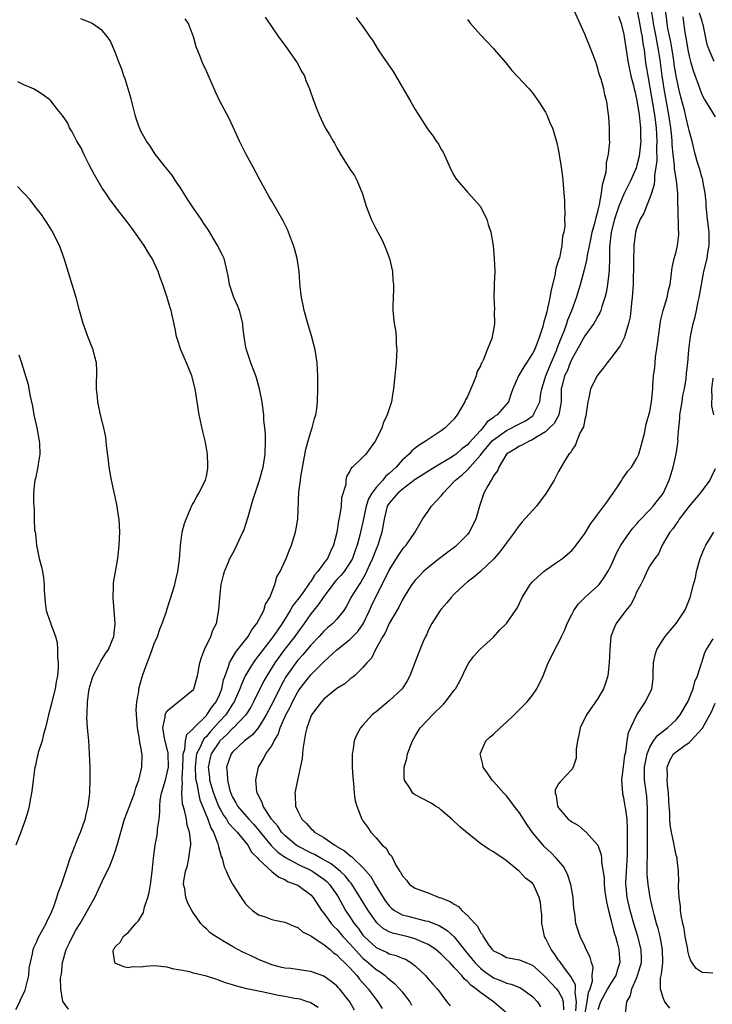
# Model space of a CAD drawing. Units: inches. Extents: x 2511000 to 2514000, y 1515000 to 1518000.
# Drawn here: x 2511206 to 2511313, y 1516089 to 1516240 of the extents above; entities that cross this region are included whole.
import ezdxf

# ---------------------------------------------------------------- set-up
doc = ezdxf.new("R2010")
doc.units = ezdxf.units.IN
doc.header["$MEASUREMENT"] = 0
doc.layers.add('LD25111515_10ft', color=93, linetype='Continuous')

msp = doc.modelspace()

# ---------------------------------------------------------------- linework, layer by layer
at = {"layer": 'LD25111515_10ft'}
for points, elevation in [([(2511243.99, 1516239.99), (2511246.03, 1516237), (2511247, 1516235.72), (2511248.92, 1516233), (2511249.63, 1516231.63), (2511250.01, 1516231), (2511250.26, 1516230.26), (2511250.82, 1516229), (2511251.36, 1516227.36), (2511251.52, 1516227), (2511251.84, 1516226.16), (2511252.26, 1516225), (2511253.13, 1516223.14), (2511253.21, 1516223), (2511253.91, 1516221.91), (2511254.41, 1516221), (2511254.65, 1516220.65), (2511255, 1516219.97), (2511255.57, 1516219), (2511257, 1516216.7), (2511257.69, 1516215.69), (2511258.04, 1516215), (2511258.91, 1516212.91), (2511259.51, 1516211), (2511260.26, 1516209), (2511261, 1516207.49), (2511261.89, 1516205.89), (2511262.29, 1516205), (2511262.49, 1516204.49), (2511263.04, 1516203), (2511263.5, 1516201), (2511263.6, 1516199.6), (2511263.69, 1516199), (2511263.7, 1516198.3), (2511263.63, 1516197), (2511263.6, 1516195.6), (2511263.6, 1516195), (2511263.8, 1516193), (2511263.97, 1516191.97), (2511264.07, 1516191), (2511264.09, 1516189.91), (2511264.17, 1516189), (2511264.15, 1516188.15), (2511264.07, 1516187), (2511263.97, 1516186.03), (2511263.89, 1516185), (2511263.7, 1516183), (2511263.59, 1516182.41), (2511263.36, 1516181), (2511263, 1516179.92), (2511262.73, 1516179), (2511262.16, 1516177.84), (2511261.91, 1516177), (2511260.94, 1516175), (2511260.08, 1516173.92), (2511259.42, 1516173), (2511259, 1516172.52), (2511257.41, 1516171), (2511257.18, 1516170.82), (2511257, 1516170.36), (2511256.47, 1516169.53), (2511256.39, 1516169), (2511256.35, 1516168.35), (2511255.72, 1516166.28), (2511255.63, 1516165), (2511255.41, 1516163.41), (2511255.25, 1516162.75), (2511254.98, 1516160.98), (2511254.47, 1516159), (2511254.04, 1516158.04), (2511253.54, 1516157), (2511253, 1516156.28), (2511252.08, 1516155), (2511251.58, 1516154.42), (2511251, 1516153.46), (2511250.78, 1516153.22), (2511250.67, 1516153), (2511249.86, 1516151.86), (2511249, 1516150.7), (2511248.24, 1516149.76), (2511247.85, 1516149), (2511246.62, 1516147), (2511245.94, 1516146.06), (2511245.23, 1516145), (2511243.37, 1516142.63), (2511243, 1516142.11), (2511242.5, 1516141.5), (2511242.15, 1516141), (2511240.95, 1516139), (2511240.35, 1516137.65), (2511240.14, 1516137), (2511239.25, 1516135), (2511239.16, 1516134.84), (2511239, 1516134.62), (2511237.95, 1516133), (2511237, 1516131.98), (2511235.59, 1516130.41), (2511235, 1516129.7), (2511234.64, 1516129.36), (2511234.43, 1516129), (2511234.02, 1516128.02), (2511233.49, 1516127), (2511233.41, 1516126.59), (2511233.25, 1516125), (2511233.34, 1516123.34), (2511233.38, 1516123), (2511233.52, 1516122.48), (2511233.76, 1516121), (2511233.99, 1516119.99), (2511235.21, 1516117), (2511235.66, 1516115.66), (2511236.08, 1516115), (2511236.76, 1516113.24), (2511236.82, 1516113), (2511236.83, 1516112.83), (2511237.25, 1516111.25), (2511237.39, 1516111), (2511237.71, 1516109.71), (2511238.06, 1516109), (2511238.31, 1516108.31), (2511239.01, 1516107.01), (2511240.3, 1516105), (2511241, 1516104.04), (2511241.49, 1516103.49), (2511242.05, 1516103), (2511243, 1516102.33), (2511244, 1516102), (2511245, 1516101.62), (2511245.5, 1516101.5), (2511247, 1516101.18), (2511248.53, 1516100.53), (2511249, 1516100.37), (2511249.72, 1516099.72), (2511251, 1516099.11), (2511251.05, 1516099.05), (2511253, 1516097.8), (2511253.95, 1516097), (2511254.5, 1516096.5), (2511255, 1516096.2), (2511255.56, 1516095.56), (2511256.19, 1516095), (2511257, 1516094.18), (2511258.07, 1516093), (2511258.47, 1516092.47), (2511259.79, 1516091), (2511261, 1516089.33), (2511261.27, 1516089), (2511261.96, 1516087.96)], 8070), ([(2511257.94, 1516239.94), (2511258.63, 1516239), (2511259, 1516238.55), (2511260.07, 1516237), (2511260.48, 1516236.48), (2511261.34, 1516235), (2511262.01, 1516233.99), (2511263.64, 1516231.64), (2511266.36, 1516227), (2511267, 1516225.84), (2511268.8, 1516223), (2511269, 1516222.7), (2511269.74, 1516221.74), (2511270.24, 1516221), (2511270.56, 1516220.56), (2511271, 1516219.72), (2511271.28, 1516219.28), (2511272.52, 1516216.52), (2511273, 1516215.64), (2511273.24, 1516215.24), (2511273.42, 1516215), (2511275, 1516213.15), (2511275.16, 1516213), (2511276.99, 1516211), (2511277.99, 1516209), (2511278.21, 1516208.21), (2511278.6, 1516207), (2511278.94, 1516205), (2511279.13, 1516203), (2511279.2, 1516201), (2511279.12, 1516199.12), (2511279.09, 1516198.91), (2511279.04, 1516197), (2511279.16, 1516195.16), (2511279.13, 1516194.87), (2511279.17, 1516193), (2511279, 1516192.05), (2511278.8, 1516191), (2511278.73, 1516190.73), (2511278.02, 1516189), (2511277.47, 1516187.47), (2511277.22, 1516187), (2511277.13, 1516186.87), (2511277, 1516186.51), (2511276.45, 1516185.55), (2511276.35, 1516185), (2511275.96, 1516183.96), (2511275, 1516181.83), (2511274.7, 1516181.3), (2511274.6, 1516181), (2511273.45, 1516179), (2511273.24, 1516178.76), (2511273, 1516178.41), (2511271.62, 1516177), (2511271, 1516176.56), (2511269, 1516175.25), (2511268.68, 1516175), (2511267.63, 1516174.37), (2511267, 1516173.91), (2511266.49, 1516173.51), (2511266.07, 1516173), (2511265, 1516172.04), (2511264.08, 1516171), (2511263, 1516169.99), (2511262.45, 1516169.55), (2511262.03, 1516169), (2511261, 1516167.88), (2511260.35, 1516167), (2511259.87, 1516166.13), (2511259.5, 1516165), (2511259.07, 1516163.07), (2511258.64, 1516161), (2511258.53, 1516160.53), (2511258.12, 1516159), (2511257.81, 1516158.19), (2511257.39, 1516157), (2511257, 1516156.31), (2511256.09, 1516155), (2511255.61, 1516154.39), (2511255, 1516153.75), (2511254.65, 1516153.35), (2511254.36, 1516153), (2511252.87, 1516151), (2511252.15, 1516149.85), (2511251, 1516148.47), (2511249.98, 1516147), (2511249, 1516145.66), (2511248.55, 1516145), (2511246.98, 1516143), (2511245.49, 1516141), (2511244.25, 1516139), (2511243.81, 1516138.19), (2511242.24, 1516135), (2511241.8, 1516134.2), (2511241.06, 1516133), (2511239.14, 1516131), (2511239, 1516130.89), (2511238.07, 1516129.93), (2511237.06, 1516129), (2511237, 1516128.93), (2511235.75, 1516127), (2511235.58, 1516126.42), (2511235.24, 1516125), (2511235.45, 1516123.45), (2511235.49, 1516123), (2511235.69, 1516122.31), (2511236.09, 1516121), (2511236.33, 1516120.33), (2511236.86, 1516119), (2511237, 1516118.72), (2511237.62, 1516117.62), (2511238.06, 1516117), (2511238.4, 1516116.4), (2511239.35, 1516115.35), (2511239.71, 1516115), (2511241.34, 1516113), (2511241.93, 1516111.93), (2511242.89, 1516111), (2511243, 1516110.87), (2511245, 1516109), (2511246.08, 1516108.08), (2511247, 1516107.73), (2511247.45, 1516107.45), (2511248.73, 1516107), (2511249, 1516106.86), (2511251, 1516105.4), (2511251.35, 1516105), (2511252.66, 1516103), (2511253, 1516102.57), (2511253.64, 1516101.64), (2511254.13, 1516101), (2511254.53, 1516100.53), (2511255, 1516100.11), (2511255.51, 1516099.51), (2511255.93, 1516099), (2511257, 1516097.87), (2511258.34, 1516096.34), (2511259, 1516095.68), (2511259.82, 1516095), (2511261, 1516093.94), (2511261.61, 1516093.61), (2511262.41, 1516093), (2511262.73, 1516092.73), (2511263, 1516092.46), (2511263.82, 1516091.82), (2511264.58, 1516091), (2511265, 1516090.5), (2511266.16, 1516089), (2511266.46, 1516088.46)], 8080), ([(2511281.17, 1516087.17), (2511279.03, 1516089), (2511277, 1516090.4), (2511276.31, 1516091), (2511275.53, 1516091.53), (2511275, 1516092.11), (2511274.5, 1516092.5), (2511274.14, 1516093), (2511273, 1516094.27), (2511272.3, 1516095), (2511271.65, 1516095.65), (2511271, 1516096.32), (2511270.18, 1516097), (2511269, 1516097.78), (2511267.64, 1516098.36), (2511267, 1516098.67), (2511265.72, 1516099), (2511263.5, 1516099.5), (2511263, 1516099.71), (2511262.17, 1516100.17), (2511261.12, 1516101.12), (2511261, 1516101.28), (2511259.81, 1516103), (2511258.73, 1516104.73), (2511258.58, 1516105), (2511257.19, 1516107.19), (2511257, 1516107.39), (2511256.29, 1516108.29), (2511255.54, 1516109), (2511254.12, 1516110.13), (2511252.55, 1516111), (2511251.58, 1516111.58), (2511251, 1516111.84), (2511248.9, 1516112.9), (2511248.75, 1516113), (2511247, 1516114.48), (2511246.52, 1516115), (2511245.92, 1516115.92), (2511244.99, 1516117), (2511243.7, 1516119), (2511243.55, 1516119.55), (2511243, 1516120.61), (2511242.88, 1516120.88), (2511242.8, 1516121), (2511242.75, 1516121.25), (2511242.58, 1516123), (2511242.99, 1516125), (2511243.75, 1516126.25), (2511244.13, 1516127), (2511245, 1516128.26), (2511245.39, 1516129), (2511246.01, 1516129.99), (2511246.31, 1516131), (2511247.16, 1516133), (2511247.82, 1516134.18), (2511248.18, 1516135), (2511249, 1516136.51), (2511249.33, 1516137), (2511251, 1516139.13), (2511253, 1516141.13), (2511255, 1516142.99), (2511257, 1516144.57), (2511258.2, 1516145.8), (2511259.02, 1516146.98), (2511260, 1516149), (2511260.3, 1516149.7), (2511260.93, 1516151), (2511262.31, 1516153.69), (2511263, 1516155.2), (2511264.16, 1516157), (2511264.48, 1516157.52), (2511265, 1516158.32), (2511265.31, 1516158.69), (2511265.64, 1516159), (2511266.96, 1516160.96), (2511268.12, 1516163), (2511269, 1516164.25), (2511269.49, 1516165), (2511271, 1516166.61), (2511271.18, 1516166.82), (2511271.28, 1516167), (2511273, 1516168.77), (2511273.19, 1516169), (2511274.19, 1516169.81), (2511275, 1516170.59), (2511275.22, 1516170.78), (2511275.36, 1516171), (2511277, 1516172.82), (2511277.14, 1516173), (2511278.81, 1516175), (2511279, 1516175.19), (2511281, 1516176.63), (2511281.8, 1516177), (2511282.6, 1516177.4), (2511283, 1516177.62), (2511283.93, 1516178.07), (2511285.08, 1516178.92), (2511285.15, 1516179), (2511285.26, 1516179.26), (2511286.12, 1516181), (2511286.29, 1516182.29), (2511286.42, 1516183), (2511287.03, 1516185), (2511287.61, 1516186.39), (2511288.54, 1516188.54), (2511288.72, 1516189), (2511288.79, 1516189.21), (2511289.49, 1516191), (2511289.84, 1516191.84), (2511290.25, 1516193), (2511290.41, 1516193.59), (2511291, 1516195), (2511291.73, 1516197), (2511292.33, 1516199), (2511292.93, 1516201.07), (2511293.34, 1516202.66), (2511293.42, 1516203.42), (2511293.91, 1516205.91), (2511294.14, 1516207), (2511294.6, 1516208.6), (2511294.7, 1516209), (2511294.73, 1516209.27), (2511295, 1516210.17), (2511295.15, 1516210.85), (2511295.27, 1516211.27), (2511295.56, 1516213), (2511295.7, 1516214.3), (2511295.95, 1516215), (2511296.28, 1516216.28), (2511296.34, 1516217), (2511296.35, 1516217.65), (2511296.66, 1516219), (2511296.82, 1516220.82), (2511296.79, 1516221.21), (2511296.81, 1516223), (2511296.7, 1516224.7), (2511296.58, 1516225.42), (2511296.37, 1516227), (2511296.09, 1516228.09), (2511295.9, 1516229), (2511295.51, 1516230.49), (2511295.23, 1516231.23), (2511295, 1516232.12), (2511294.78, 1516232.78), (2511294.73, 1516233), (2511293.98, 1516235), (2511293, 1516237.39), (2511291.37, 1516241)], 8100), ([(2511298.17, 1516240.17), (2511298.57, 1516239), (2511299, 1516237.33), (2511299.06, 1516237), (2511299.39, 1516234.61), (2511299.64, 1516233), (2511300.09, 1516231), (2511300.48, 1516229.52), (2511300.6, 1516229), (2511300.66, 1516228.66), (2511301, 1516227.23), (2511301.34, 1516225), (2511301.49, 1516223.49), (2511301.56, 1516223), (2511301.56, 1516221.56), (2511301.58, 1516221), (2511301.34, 1516218.66), (2511301, 1516217.28), (2511300.91, 1516217), (2511300.06, 1516215), (2511299.72, 1516214.28), (2511299, 1516212.83), (2511298.25, 1516211), (2511297.92, 1516210.08), (2511297.56, 1516209), (2511297.03, 1516207), (2511296.79, 1516204.79), (2511296.79, 1516203), (2511296.76, 1516201.24), (2511296.67, 1516200.67), (2511296.48, 1516199), (2511296.27, 1516197.73), (2511296.09, 1516197), (2511295.6, 1516195.6), (2511295.45, 1516195), (2511295.33, 1516194.67), (2511295, 1516194.14), (2511294.61, 1516193.39), (2511294.37, 1516193), (2511293, 1516191.1), (2511292.26, 1516189.74), (2511291, 1516187.56), (2511290.76, 1516187), (2511290.28, 1516185.72), (2511289.91, 1516185), (2511289.52, 1516183.52), (2511289.4, 1516183), (2511289.37, 1516181), (2511289.01, 1516178.99), (2511288.3, 1516177.7), (2511287.62, 1516177), (2511287, 1516176.41), (2511285.51, 1516175.51), (2511285, 1516175.16), (2511284.56, 1516175), (2511283.55, 1516174.45), (2511283, 1516174.2), (2511282.28, 1516173.72), (2511281.02, 1516173), (2511279.81, 1516171), (2511279.6, 1516170.4), (2511279, 1516169.63), (2511278.81, 1516169.18), (2511278.63, 1516169), (2511278.12, 1516168.12), (2511277.55, 1516167), (2511276.86, 1516165), (2511276.28, 1516163), (2511275.3, 1516161), (2511275, 1516160.64), (2511273.38, 1516159), (2511273.18, 1516158.82), (2511272.03, 1516157.97), (2511270.75, 1516157), (2511269, 1516155.6), (2511268.28, 1516155), (2511267.66, 1516154.34), (2511267, 1516153.67), (2511266.48, 1516153), (2511265.62, 1516151.62), (2511265, 1516150.59), (2511264.5, 1516149.5), (2511264.17, 1516149), (2511263, 1516147.01), (2511262.42, 1516145.58), (2511262.04, 1516145), (2511260.93, 1516143), (2511260.3, 1516141.7), (2511259.6, 1516141), (2511259, 1516140.27), (2511257.68, 1516139), (2511257.31, 1516138.69), (2511257, 1516138.47), (2511256.22, 1516137.78), (2511255, 1516137.03), (2511253, 1516135.4), (2511252.63, 1516135), (2511251.95, 1516134.05), (2511251.12, 1516133), (2511251, 1516132.75), (2511250.37, 1516131), (2511250.18, 1516130.18), (2511249.76, 1516127.76), (2511249.68, 1516126.32), (2511248.95, 1516123), (2511248.53, 1516121), (2511248.61, 1516120.61), (2511248.66, 1516119), (2511249, 1516118.23), (2511249.62, 1516117), (2511250.36, 1516116.36), (2511251, 1516115.56), (2511251.3, 1516115.3), (2511251.57, 1516115), (2511253, 1516114.17), (2511254.66, 1516113), (2511254.89, 1516112.89), (2511255, 1516112.81), (2511256.16, 1516112.16), (2511257, 1516111.42), (2511257.26, 1516111.26), (2511257.51, 1516111), (2511259, 1516109.61), (2511260.2, 1516108.2), (2511260.87, 1516107), (2511262.07, 1516105), (2511262.45, 1516104.45), (2511263, 1516103.71), (2511263.36, 1516103.36), (2511263.83, 1516103), (2511265, 1516102.34), (2511265.87, 1516102.13), (2511268.58, 1516101.42), (2511269, 1516101.34), (2511269.26, 1516101.26), (2511269.86, 1516101), (2511270.69, 1516100.69), (2511271.93, 1516099.93), (2511273, 1516098.96), (2511274.74, 1516096.74), (2511275.64, 1516095.64), (2511276.13, 1516095), (2511277, 1516094.14), (2511277.65, 1516093.65), (2511278.81, 1516092.81), (2511279, 1516092.69), (2511280.23, 1516092.23), (2511281, 1516091.87), (2511281.72, 1516091.72), (2511283.13, 1516091.13), (2511283.35, 1516091), (2511285, 1516089.78), (2511285.78, 1516089), (2511286.22, 1516088.22)], 8110), ([(2511301, 1516241.2), (2511301.36, 1516239.36), (2511301.64, 1516237.64), (2511301.8, 1516237), (2511301.92, 1516235.92), (2511302.1, 1516235), (2511302.33, 1516233), (2511302.44, 1516232.44), (2511302.66, 1516231), (2511303, 1516229.21), (2511303.71, 1516225), (2511303.96, 1516223), (2511304.02, 1516221.98), (2511304.06, 1516221), (2511304.01, 1516220.01), (2511304.04, 1516217.96), (2511303.92, 1516217), (2511303.7, 1516215.7), (2511303.7, 1516215), (2511303.65, 1516214.35), (2511303.23, 1516213), (2511303, 1516212.3), (2511302.46, 1516211), (2511302.06, 1516209.94), (2511301.5, 1516209), (2511301, 1516207.74), (2511300.77, 1516207), (2511300.5, 1516205), (2511300.51, 1516204.51), (2511300.46, 1516203), (2511300.47, 1516201), (2511300.44, 1516200.44), (2511300.42, 1516199), (2511300.33, 1516197.67), (2511300.26, 1516197), (2511300.15, 1516196.15), (2511299.94, 1516194.06), (2511299.71, 1516193), (2511299.14, 1516191.14), (2511299.09, 1516190.91), (2511298.42, 1516189.58), (2511297, 1516187.69), (2511296.45, 1516187), (2511295.84, 1516186.16), (2511295, 1516185.14), (2511294.91, 1516185), (2511293.9, 1516183), (2511293.61, 1516181.61), (2511293.45, 1516181), (2511293.17, 1516178.83), (2511293, 1516178.27), (2511292.81, 1516177.19), (2511292.32, 1516176.32), (2511291.8, 1516175), (2511291.6, 1516174.4), (2511291, 1516173.6), (2511290.8, 1516173.2), (2511290.58, 1516173), (2511289.88, 1516171.88), (2511289, 1516170.3), (2511288.31, 1516169), (2511287.09, 1516167), (2511285.6, 1516165), (2511283.41, 1516162.59), (2511283, 1516162.1), (2511282.54, 1516161.46), (2511282.23, 1516161), (2511281, 1516159.36), (2511280.76, 1516159), (2511279.99, 1516158.01), (2511279.11, 1516157), (2511279, 1516156.87), (2511277.02, 1516154.98), (2511275.93, 1516154.08), (2511275, 1516153.39), (2511274.55, 1516153), (2511273, 1516151.53), (2511272.53, 1516151), (2511271.83, 1516150.17), (2511271, 1516149.23), (2511270.82, 1516149), (2511269.53, 1516147), (2511269, 1516145.91), (2511268.72, 1516145.28), (2511268.58, 1516145), (2511268.25, 1516144.25), (2511267.53, 1516142.47), (2511267, 1516141.12), (2511266.2, 1516139), (2511265.78, 1516138.22), (2511265, 1516137), (2511263, 1516135.15), (2511261, 1516133.48), (2511260.72, 1516133.28), (2511260.4, 1516133), (2511259, 1516131.4), (2511258.62, 1516131), (2511258.04, 1516129.96), (2511257.63, 1516129), (2511257.42, 1516127.42), (2511257.33, 1516127), (2511257.33, 1516126.67), (2511257.36, 1516125), (2511257.44, 1516123.44), (2511257.48, 1516123), (2511257.57, 1516122.43), (2511257.66, 1516121), (2511257.81, 1516119.81), (2511258.05, 1516119), (2511258.83, 1516117), (2511258.91, 1516116.91), (2511259, 1516116.75), (2511259.73, 1516115.73), (2511260.18, 1516115), (2511261, 1516114.12), (2511261.96, 1516113), (2511262.54, 1516112.54), (2511263, 1516111.68), (2511263.37, 1516111.37), (2511264.04, 1516109.96), (2511264.65, 1516109), (2511264.8, 1516108.8), (2511265, 1516108.34), (2511265.66, 1516107.66), (2511266.12, 1516107), (2511267, 1516106.4), (2511267.95, 1516106.05), (2511269, 1516105.68), (2511270.67, 1516105), (2511270.93, 1516104.93), (2511272.39, 1516104.39), (2511273, 1516103.94), (2511273.62, 1516103.62), (2511274.14, 1516103), (2511275, 1516102.24), (2511276.14, 1516101), (2511276.58, 1516100.58), (2511277, 1516099.64), (2511277.31, 1516099.31), (2511277.43, 1516099), (2511278.25, 1516097.75), (2511278.8, 1516097), (2511279, 1516096.8), (2511280.23, 1516096.23), (2511281, 1516095.8), (2511283, 1516095.42), (2511283.96, 1516095), (2511285, 1516094.61), (2511285.86, 1516093.86), (2511286.74, 1516093), (2511287, 1516092.76), (2511287.84, 1516091.84), (2511288.67, 1516091), (2511289, 1516090.58), (2511289.56, 1516089.57), (2511289.67, 1516089), (2511289.76, 1516087.76)], 8120), ([(2511291.61, 1516087.61), (2511291.71, 1516089), (2511291.51, 1516090.49), (2511291.59, 1516091), (2511291.58, 1516091.58), (2511290.88, 1516092.88), (2511290.05, 1516093.95), (2511289.28, 1516095), (2511289.18, 1516095.18), (2511289, 1516095.4), (2511288.34, 1516096.34), (2511287.85, 1516097), (2511287, 1516098.73), (2511286.83, 1516099), (2511286.54, 1516100.54), (2511286.44, 1516101), (2511286.42, 1516102.42), (2511286.34, 1516103), (2511286.23, 1516104.23), (2511286.03, 1516105), (2511285.15, 1516107), (2511285, 1516107.18), (2511283.94, 1516107.94), (2511283.01, 1516109), (2511281, 1516110.6), (2511280.45, 1516111), (2511279.56, 1516111.56), (2511279, 1516111.99), (2511278.36, 1516112.36), (2511277, 1516113.28), (2511275, 1516114.86), (2511273.85, 1516115.85), (2511272.63, 1516117), (2511271, 1516118.4), (2511270.66, 1516118.67), (2511270.11, 1516119), (2511269.44, 1516119.44), (2511267, 1516120.73), (2511266.84, 1516120.84), (2511266.66, 1516121), (2511266.12, 1516121.88), (2511265.37, 1516123), (2511265.33, 1516123.33), (2511265.32, 1516125), (2511265.7, 1516126.3), (2511265.83, 1516127), (2511266.58, 1516129), (2511267, 1516129.73), (2511267.78, 1516131), (2511269, 1516132.26), (2511269.68, 1516133), (2511271.34, 1516134.66), (2511271.66, 1516135), (2511273, 1516136.78), (2511273.19, 1516137), (2511273.86, 1516138.14), (2511275, 1516140.64), (2511275.22, 1516141), (2511276.01, 1516141.99), (2511276.89, 1516143), (2511279, 1516144.89), (2511279.98, 1516146.02), (2511281, 1516147), (2511282.38, 1516149), (2511282.62, 1516149.38), (2511283.42, 1516151), (2511284.65, 1516153), (2511285, 1516153.38), (2511285.81, 1516154.19), (2511286.73, 1516155), (2511287, 1516155.2), (2511289, 1516156.56), (2511289.58, 1516157), (2511290.36, 1516157.64), (2511291, 1516158.2), (2511291.39, 1516158.61), (2511291.69, 1516159), (2511293, 1516160.79), (2511293.82, 1516162.18), (2511295, 1516163.77), (2511295.94, 1516165), (2511296.36, 1516165.64), (2511297.36, 1516167), (2511298.12, 1516168.12), (2511298.68, 1516169), (2511298.79, 1516169.21), (2511299.62, 1516170.38), (2511300.18, 1516171), (2511301, 1516172.36), (2511301.27, 1516173), (2511301.85, 1516175), (2511302.15, 1516176.15), (2511302.33, 1516177), (2511302.43, 1516177.57), (2511303, 1516179.54), (2511303.25, 1516181), (2511303.45, 1516183), (2511303.46, 1516183.46), (2511303.56, 1516185), (2511303.72, 1516186.28), (2511303.77, 1516187), (2511303.86, 1516187.86), (2511304.16, 1516189.84), (2511304.29, 1516191), (2511304.51, 1516192.51), (2511304.61, 1516193.39), (2511305.01, 1516194.99), (2511305.63, 1516197), (2511305.86, 1516198.14), (2511306.08, 1516199), (2511306.26, 1516200.26), (2511306.41, 1516201.59), (2511306.73, 1516203), (2511307, 1516204), (2511307.23, 1516205), (2511307.4, 1516206.6), (2511307.43, 1516207), (2511307.38, 1516207.38), (2511307.32, 1516210.68), (2511307.25, 1516211.25), (2511307.25, 1516213), (2511307.09, 1516214.91), (2511306.77, 1516216.77), (2511306.77, 1516217.23), (2511306.55, 1516219), (2511306.41, 1516220.41), (2511306.4, 1516221), (2511306.35, 1516221.65), (2511306.2, 1516223), (2511306.04, 1516224.04), (2511305.91, 1516225), (2511305.17, 1516229), (2511305, 1516230.04), (2511304.85, 1516231), (2511304.54, 1516233.46), (2511304.33, 1516235), (2511304.1, 1516236.1), (2511303.97, 1516237), (2511303.54, 1516239), (2511303.49, 1516239.49), (2511303.22, 1516241)], 8130), ([(2511293.02, 1516087), (2511293.39, 1516089), (2511293.58, 1516090.42), (2511293.81, 1516091), (2511294.18, 1516092.18), (2511294.15, 1516093), (2511294.29, 1516094.29), (2511294.01, 1516095), (2511293.84, 1516095.84), (2511293.22, 1516097), (2511293, 1516097.54), (2511292.29, 1516099), (2511291.65, 1516101), (2511291.49, 1516102.51), (2511291.32, 1516103.32), (2511291.22, 1516105), (2511291, 1516106.15), (2511290.88, 1516107), (2511290.42, 1516108.42), (2511290.14, 1516109), (2511289.75, 1516109.75), (2511288.63, 1516111), (2511287.84, 1516111.84), (2511286.79, 1516112.79), (2511286.6, 1516113), (2511285, 1516114.95), (2511284.15, 1516116.15), (2511283, 1516117.97), (2511282.18, 1516119), (2511281.69, 1516119.69), (2511281, 1516120.6), (2511280.6, 1516121), (2511279, 1516122.79), (2511278.79, 1516123), (2511278.07, 1516124.07), (2511277.4, 1516125), (2511277.36, 1516125.36), (2511276.97, 1516127), (2511277, 1516127.1), (2511277.85, 1516129), (2511278.43, 1516129.57), (2511279, 1516130.06), (2511280.01, 1516131), (2511281, 1516131.86), (2511282.19, 1516133), (2511283, 1516133.8), (2511284.19, 1516135), (2511285, 1516136.01), (2511285.67, 1516137), (2511286.62, 1516139), (2511287.4, 1516141), (2511287.95, 1516142.05), (2511288.39, 1516143), (2511289, 1516144.03), (2511289.42, 1516145), (2511289.97, 1516146.03), (2511290.29, 1516147), (2511291, 1516148.4), (2511291.33, 1516149), (2511292.01, 1516149.99), (2511293.03, 1516151), (2511295, 1516152.77), (2511295.2, 1516153), (2511295.96, 1516154.04), (2511296.55, 1516155), (2511297, 1516155.81), (2511297.98, 1516158.02), (2511298.55, 1516159), (2511299, 1516159.7), (2511299.9, 1516161), (2511300.38, 1516161.62), (2511301, 1516162.3), (2511301.31, 1516162.69), (2511303, 1516164.43), (2511303.5, 1516165), (2511304.15, 1516165.85), (2511305, 1516166.94), (2511305.94, 1516169), (2511306.2, 1516169.8), (2511306.55, 1516171), (2511306.99, 1516173.01), (2511307.28, 1516174.72), (2511307.3, 1516175), (2511307.29, 1516175.29), (2511307.42, 1516177), (2511307.59, 1516178.41), (2511307.6, 1516179), (2511307.92, 1516181), (2511308.05, 1516181.95), (2511308.28, 1516183), (2511308.57, 1516184.56), (2511308.62, 1516185.38), (2511308.81, 1516187), (2511308.96, 1516189), (2511309.2, 1516191), (2511309.62, 1516193), (2511309.95, 1516194.05), (2511310.11, 1516195), (2511310.37, 1516196.37), (2511310.53, 1516197), (2511310.88, 1516199), (2511311.27, 1516201), (2511311.77, 1516203), (2511311.89, 1516203.89), (2511312.09, 1516205), (2511312.09, 1516205.91), (2511312.05, 1516207), (2511311.82, 1516209), (2511311.63, 1516211), (2511311.6, 1516211.6), (2511311.46, 1516213), (2511311.1, 1516214.9), (2511311.08, 1516215.08), (2511311, 1516215.32), (2511310.62, 1516216.62), (2511310.28, 1516217.72), (2511309.92, 1516219), (2511309.46, 1516221), (2511309.35, 1516221.35), (2511309, 1516222.63), (2511308.93, 1516223), (2511308.54, 1516224.54), (2511308.45, 1516225), (2511308.27, 1516225.73), (2511307.74, 1516227.74), (2511307.44, 1516229), (2511307.01, 1516231.01), (2511306.73, 1516232.73), (2511306.65, 1516233.35), (2511306.4, 1516235), (2511306.2, 1516236.2), (2511305.75, 1516238.25), (2511305.63, 1516239), (2511305.59, 1516239.59), (2511305.39, 1516241)], 8140), ([(2511308.04, 1516240.04), (2511308.36, 1516237.64), (2511308.57, 1516236.57), (2511308.82, 1516235), (2511309, 1516234.02), (2511309.28, 1516233), (2511309.68, 1516231.68), (2511310.63, 1516229), (2511311, 1516228.02), (2511311.36, 1516227.36), (2511313, 1516224.7)], 8150), ([(2511312.82, 1516233.18), (2511312.05, 1516235), (2511311.78, 1516235.78), (2511311.13, 1516238.87), (2511311.07, 1516239.07), (2511311, 1516239.36), (2511310.59, 1516240.59)], 8160), ([(2511252.14, 1516088.14), (2511250.88, 1516088.88), (2511250.49, 1516089), (2511249.39, 1516089.39), (2511249, 1516089.45), (2511248.5, 1516089.5), (2511247, 1516089.8), (2511246.04, 1516089.96), (2511243.48, 1516090.52), (2511241.18, 1516091), (2511239.43, 1516091.43), (2511239, 1516091.59), (2511237.92, 1516091.92), (2511237, 1516092.27), (2511236.44, 1516092.44), (2511235, 1516092.92), (2511233, 1516093.4), (2511232.43, 1516093.57), (2511231, 1516093.85), (2511229.99, 1516093.99), (2511229, 1516094.31), (2511227.52, 1516094.48), (2511227, 1516094.49), (2511225.59, 1516094.41), (2511225, 1516094.3), (2511223.67, 1516094.33), (2511223, 1516094.22), (2511222.34, 1516094.34), (2511221, 1516094.93), (2511220.93, 1516095), (2511220.72, 1516096.72), (2511220.75, 1516097), (2511220.86, 1516097.14), (2511221, 1516097.42), (2511221.81, 1516098.19), (2511222.25, 1516099), (2511223, 1516099.61), (2511224.19, 1516101), (2511224.59, 1516101.41), (2511225.33, 1516102.67), (2511225.38, 1516103), (2511225.49, 1516103.49), (2511226.03, 1516105), (2511226.23, 1516105.77), (2511226.44, 1516107), (2511226.67, 1516109), (2511226.87, 1516111), (2511227.14, 1516113), (2511227.44, 1516114.56), (2511227.48, 1516115), (2511227.49, 1516115.49), (2511227.73, 1516117), (2511227.88, 1516118.12), (2511227.85, 1516119), (2511227.93, 1516119.93), (2511228.11, 1516121), (2511228.71, 1516123), (2511229, 1516124.09), (2511229.17, 1516125), (2511229.12, 1516127), (2511229.13, 1516127.13), (2511228.56, 1516129.44), (2511228.33, 1516131), (2511228.66, 1516132.66), (2511228.67, 1516133), (2511228.75, 1516133.25), (2511229, 1516133.63), (2511233, 1516136.87), (2511233.08, 1516137), (2511233.62, 1516139), (2511234, 1516141), (2511234.22, 1516141.78), (2511234.72, 1516143), (2511235.68, 1516145), (2511235.99, 1516146.01), (2511236.53, 1516147), (2511236.9, 1516149.1), (2511237.03, 1516151), (2511237.28, 1516153), (2511237.59, 1516154.41), (2511237.75, 1516155), (2511238.33, 1516156.33), (2511238.58, 1516157), (2511239, 1516157.71), (2511239.45, 1516158.55), (2511240.23, 1516160.23), (2511240.6, 1516161), (2511240.71, 1516161.29), (2511241, 1516162.11), (2511241.39, 1516163.39), (2511242.09, 1516165.91), (2511242.47, 1516167), (2511243.14, 1516169), (2511243.52, 1516170.49), (2511243.68, 1516171), (2511243.98, 1516173), (2511244.03, 1516175), (2511244.03, 1516176.03), (2511243.96, 1516177), (2511243.82, 1516178.18), (2511243.78, 1516179), (2511243.71, 1516179.71), (2511243.52, 1516181), (2511243.15, 1516183), (2511242.67, 1516184.67), (2511242.56, 1516185), (2511241.79, 1516187), (2511241.12, 1516189), (2511241, 1516189.66), (2511240.79, 1516191), (2511240.59, 1516192.59), (2511240.56, 1516193), (2511240.05, 1516195), (2511239.77, 1516195.77), (2511239.22, 1516197), (2511238.55, 1516199), (2511238.33, 1516200.33), (2511238.2, 1516201), (2511237.91, 1516202.09), (2511237.7, 1516203), (2511237.48, 1516203.48), (2511236.71, 1516205), (2511235.31, 1516207.31), (2511234.5, 1516208.5), (2511234.19, 1516209), (2511233, 1516210.71), (2511232.08, 1516212.08), (2511231, 1516213.82), (2511230.53, 1516214.53), (2511230.2, 1516215), (2511229.75, 1516215.75), (2511229, 1516216.7), (2511228.73, 1516217), (2511227.15, 1516219), (2511226.3, 1516220.3), (2511225.79, 1516221), (2511225, 1516222.39), (2511224.72, 1516223), (2511224.28, 1516224.28), (2511224.07, 1516225), (2511223.45, 1516227.45), (2511222.54, 1516230.54), (2511222.35, 1516231), (2511222.03, 1516232.03), (2511221.62, 1516233), (2511221, 1516234.64), (2511220.3, 1516236.3), (2511219.81, 1516237), (2511219, 1516237.93), (2511217.5, 1516239), (2511217.19, 1516239.19), (2511215.76, 1516239.76)], 8050), ([(2511257.71, 1516087.71), (2511257, 1516089), (2511255.4, 1516091), (2511255.2, 1516091.2), (2511255, 1516091.43), (2511254.12, 1516092.12), (2511253, 1516092.9), (2511251, 1516093.62), (2511250.26, 1516093.74), (2511247.92, 1516094.08), (2511247, 1516094.17), (2511246.33, 1516094.32), (2511245, 1516094.67), (2511244.15, 1516095), (2511243.35, 1516095.35), (2511243, 1516095.49), (2511241.98, 1516095.98), (2511240.6, 1516096.6), (2511239.83, 1516097), (2511239, 1516097.45), (2511237.79, 1516098.21), (2511236.44, 1516099), (2511235.58, 1516099.58), (2511235, 1516100.18), (2511234.54, 1516100.54), (2511234.15, 1516101), (2511233, 1516102.56), (2511232.75, 1516103), (2511232.14, 1516104.14), (2511231.85, 1516105), (2511231.67, 1516106.33), (2511231.5, 1516107), (2511231.54, 1516107.54), (2511231.78, 1516109), (2511232.08, 1516109.92), (2511232.32, 1516111), (2511232.52, 1516112.52), (2511232.61, 1516113), (2511232.6, 1516113.4), (2511232.41, 1516115), (2511232.06, 1516116.06), (2511231.92, 1516117), (2511231.64, 1516118.36), (2511231.33, 1516119.33), (2511231.22, 1516121), (2511231.34, 1516122.66), (2511231.29, 1516123), (2511231.27, 1516123.27), (2511231.38, 1516125), (2511231.41, 1516126.59), (2511231.45, 1516127), (2511231.67, 1516127.67), (2511231.77, 1516129), (2511232.01, 1516129.99), (2511233, 1516130.89), (2511233.04, 1516130.96), (2511235, 1516132.92), (2511235.07, 1516133), (2511235.84, 1516134.16), (2511236.51, 1516135), (2511237, 1516136.05), (2511237.38, 1516137), (2511237.64, 1516138.36), (2511237.86, 1516139), (2511238.39, 1516140.39), (2511238.54, 1516141), (2511239.45, 1516142.55), (2511239.82, 1516143), (2511241.4, 1516145), (2511241.95, 1516146.05), (2511242.75, 1516147), (2511243.79, 1516149), (2511244.05, 1516149.95), (2511244.7, 1516151), (2511245.47, 1516153), (2511245.81, 1516154.19), (2511246.31, 1516155), (2511247.2, 1516157), (2511247.71, 1516158.29), (2511248.03, 1516159), (2511248.67, 1516161), (2511249.01, 1516162.99), (2511249.19, 1516167.19), (2511249.43, 1516169), (2511249.48, 1516169.48), (2511250.25, 1516173.75), (2511250.61, 1516175), (2511251, 1516176.4), (2511251.22, 1516177), (2511251.55, 1516178.45), (2511251.78, 1516179), (2511251.94, 1516179.94), (2511252.05, 1516181), (2511252.1, 1516183), (2511252.08, 1516184.08), (2511252.09, 1516185), (2511252.05, 1516185.95), (2511251.98, 1516187), (2511251.68, 1516189), (2511251.13, 1516191.13), (2511250.55, 1516193), (2511249.98, 1516195), (2511249.83, 1516195.83), (2511249.56, 1516197), (2511249.37, 1516198.63), (2511249.33, 1516199.33), (2511249.2, 1516201), (2511248.9, 1516203), (2511248.51, 1516204.51), (2511248.35, 1516205), (2511247.41, 1516207.41), (2511246.76, 1516208.76), (2511245, 1516211.8), (2511244.54, 1516212.54), (2511244.29, 1516213), (2511243.14, 1516215.14), (2511242.18, 1516217), (2511241.06, 1516219.06), (2511240.09, 1516221), (2511239.12, 1516223.12), (2511238.47, 1516224.47), (2511237, 1516227.2), (2511236.43, 1516228.43), (2511235.33, 1516231), (2511235, 1516231.69), (2511234.42, 1516233), (2511234.05, 1516233.95), (2511233.43, 1516235.43), (2511233.01, 1516237), (2511232.24, 1516239), (2511231.74, 1516239.74)], 8060), ([(2511275, 1516239.65), (2511275.27, 1516239.27), (2511275.49, 1516239), (2511277, 1516237.3), (2511279, 1516235.18), (2511279.18, 1516235), (2511280.88, 1516233), (2511281.82, 1516231.82), (2511284.46, 1516229), (2511285, 1516228.38), (2511285.97, 1516227), (2511287, 1516225.41), (2511287.2, 1516225), (2511287.71, 1516223.71), (2511288.05, 1516223), (2511288.74, 1516220.74), (2511289, 1516219.52), (2511289.39, 1516217), (2511289.58, 1516215.58), (2511289.64, 1516215), (2511289.81, 1516213), (2511289.88, 1516211.88), (2511289.91, 1516211), (2511289.97, 1516209.97), (2511289.9, 1516209), (2511289.94, 1516207.94), (2511289.77, 1516207), (2511289.59, 1516206.41), (2511289.51, 1516205), (2511289.11, 1516203.11), (2511289, 1516202.73), (2511288.56, 1516201.44), (2511288.39, 1516200.39), (2511287.83, 1516198.17), (2511287.65, 1516197), (2511287.3, 1516195.3), (2511287.17, 1516194.83), (2511287, 1516194.08), (2511286.74, 1516193.26), (2511286.55, 1516192.55), (2511286.04, 1516191), (2511285.48, 1516189.48), (2511285.29, 1516189), (2511285, 1516188.4), (2511284.09, 1516187), (2511283.64, 1516186.36), (2511283, 1516185.25), (2511282.83, 1516185), (2511281.95, 1516183), (2511281.71, 1516182.29), (2511281.32, 1516181), (2511281, 1516180.66), (2511279.59, 1516179), (2511279.21, 1516178.79), (2511279, 1516178.6), (2511278.05, 1516177.95), (2511277.38, 1516177), (2511277, 1516176.62), (2511275.27, 1516174.73), (2511275, 1516174.43), (2511274.18, 1516173.82), (2511273.27, 1516173), (2511273, 1516172.79), (2511272.43, 1516172.43), (2511269.99, 1516171), (2511267, 1516169.1), (2511265, 1516167.56), (2511264.34, 1516167), (2511263.74, 1516166.26), (2511263, 1516165.47), (2511262.72, 1516165), (2511262.23, 1516163), (2511261.9, 1516161), (2511261.27, 1516159), (2511261, 1516158.4), (2511260.47, 1516157), (2511260.02, 1516156.02), (2511259.4, 1516154.6), (2511258.67, 1516153.33), (2511258.41, 1516153), (2511257.16, 1516151), (2511257, 1516150.65), (2511256.42, 1516149.58), (2511256.04, 1516149), (2511255, 1516147.68), (2511254.39, 1516147), (2511253.63, 1516146.37), (2511253, 1516145.82), (2511252.27, 1516145), (2511251, 1516143.66), (2511249.8, 1516142.2), (2511249, 1516141.36), (2511248.71, 1516141), (2511247.19, 1516138.81), (2511246.48, 1516137.52), (2511245.23, 1516135), (2511244.18, 1516133), (2511243, 1516131.07), (2511242.07, 1516129.93), (2511240.83, 1516129), (2511239, 1516127.27), (2511238.78, 1516127), (2511238.07, 1516125), (2511238.18, 1516124.18), (2511238.21, 1516123), (2511238.6, 1516121.4), (2511238.74, 1516121), (2511239, 1516120.39), (2511239.52, 1516119.52), (2511239.77, 1516119), (2511241.48, 1516117), (2511242.22, 1516116.22), (2511243.15, 1516115.15), (2511243.25, 1516115), (2511244.94, 1516112.94), (2511245.93, 1516111.93), (2511247.12, 1516111.12), (2511249, 1516110.12), (2511249.74, 1516109.74), (2511251, 1516109.19), (2511251.33, 1516109), (2511253, 1516107.81), (2511253.44, 1516107.44), (2511253.89, 1516107), (2511255, 1516105.39), (2511255.25, 1516105), (2511255.84, 1516103.84), (2511256.33, 1516103), (2511257, 1516102.02), (2511257.67, 1516101), (2511258.27, 1516100.27), (2511259, 1516099.23), (2511259.2, 1516099), (2511261, 1516097.32), (2511261.66, 1516097), (2511262.59, 1516096.59), (2511263, 1516096.37), (2511264.1, 1516096.1), (2511265, 1516095.7), (2511265.51, 1516095.51), (2511266.36, 1516095), (2511267, 1516094.5), (2511268.57, 1516093), (2511268.78, 1516092.78), (2511269, 1516092.51), (2511269.71, 1516091.71), (2511270.37, 1516091), (2511270.65, 1516090.65), (2511271, 1516090.14), (2511271.88, 1516089), (2511272.35, 1516088.35)], 8090), ([(2511213.87, 1516087.87), (2511213.01, 1516089), (2511213, 1516089.04), (2511212.67, 1516091), (2511212.64, 1516092.64), (2511212.76, 1516093.24), (2511212.92, 1516095), (2511213.49, 1516097), (2511213.98, 1516098.02), (2511214.44, 1516099), (2511215, 1516099.99), (2511215.63, 1516101), (2511216.79, 1516103), (2511217, 1516103.44), (2511217.87, 1516105), (2511219, 1516107.45), (2511220.18, 1516109.82), (2511220.63, 1516111), (2511221, 1516112.05), (2511221.3, 1516113), (2511221.69, 1516114.31), (2511221.85, 1516115), (2511222.45, 1516117), (2511223.17, 1516118.83), (2511223.96, 1516121), (2511224.17, 1516121.83), (2511224.62, 1516123), (2511225, 1516124.49), (2511225.12, 1516125), (2511225.14, 1516126.86), (2511225.13, 1516127), (2511225.09, 1516127.09), (2511225, 1516127.79), (2511224.77, 1516128.77), (2511224.75, 1516129.25), (2511224.41, 1516131), (2511224.24, 1516133.76), (2511224.34, 1516135), (2511224.62, 1516136.62), (2511224.65, 1516137), (2511225.15, 1516138.85), (2511225.28, 1516139.28), (2511225.91, 1516141), (2511226.24, 1516141.76), (2511226.66, 1516143), (2511227, 1516143.92), (2511227.48, 1516145), (2511227.87, 1516146.12), (2511228.23, 1516147), (2511228.86, 1516148.86), (2511228.92, 1516149.08), (2511229.79, 1516151.79), (2511230.15, 1516153), (2511230.3, 1516153.7), (2511230.61, 1516155), (2511230.86, 1516156.86), (2511231.02, 1516158.98), (2511231.3, 1516161), (2511231.64, 1516162.36), (2511231.89, 1516163), (2511232.58, 1516164.58), (2511232.81, 1516165.19), (2511233, 1516165.52), (2511233.51, 1516166.49), (2511233.83, 1516167), (2511234.86, 1516169), (2511235, 1516169.59), (2511235.2, 1516170.8), (2511235.23, 1516171), (2511235.23, 1516171.23), (2511235.14, 1516173), (2511235, 1516173.89), (2511234.78, 1516175), (2511234.44, 1516176.44), (2511233.9, 1516179), (2511233.57, 1516181), (2511233.27, 1516183), (2511232.78, 1516185), (2511231.96, 1516187), (2511231.09, 1516189), (2511230.58, 1516190.58), (2511230.42, 1516191), (2511230.19, 1516192.19), (2511229.58, 1516195), (2511229.43, 1516195.43), (2511228.98, 1516197.02), (2511228.31, 1516199), (2511227.94, 1516199.94), (2511227.61, 1516201), (2511226.69, 1516203), (2511226.03, 1516204.03), (2511225.44, 1516205), (2511223.6, 1516207.6), (2511223, 1516208.4), (2511221, 1516210.95), (2511220.12, 1516212.12), (2511219.56, 1516213), (2511219, 1516213.78), (2511217.83, 1516215.83), (2511217, 1516217.34), (2511216.19, 1516219), (2511215.83, 1516219.83), (2511215.15, 1516221), (2511214.43, 1516222.43), (2511214.03, 1516223), (2511213.73, 1516223.73), (2511212.92, 1516224.92), (2511212.19, 1516225.81), (2511211.15, 1516227.15), (2511211, 1516227.3), (2511210.04, 1516228.04), (2511209, 1516228.72), (2511208.48, 1516229), (2511207, 1516229.63), (2511206.06, 1516230.06)], 8040), ([(2511205.79, 1516087.79), (2511206.37, 1516089), (2511206.55, 1516089.45), (2511207, 1516090.31), (2511207.21, 1516090.79), (2511207.28, 1516091), (2511207.38, 1516091.38), (2511207.77, 1516093), (2511207.84, 1516094.16), (2511208.02, 1516095), (2511208.33, 1516096.33), (2511208.41, 1516097), (2511208.57, 1516097.43), (2511209, 1516098.24), (2511209.2, 1516098.8), (2511210.42, 1516101), (2511210.59, 1516101.41), (2511211, 1516102.18), (2511211.24, 1516102.76), (2511211.37, 1516103), (2511211.62, 1516103.62), (2511212.08, 1516105), (2511212.28, 1516105.72), (2511212.79, 1516107), (2511213, 1516107.58), (2511213.46, 1516109), (2511213.72, 1516109.72), (2511214.13, 1516111), (2511214.84, 1516112.84), (2511214.92, 1516113.08), (2511215, 1516113.26), (2511215.47, 1516114.53), (2511215.69, 1516115), (2511216.11, 1516116.11), (2511216.4, 1516117), (2511216.49, 1516117.51), (2511216.88, 1516119), (2511217.1, 1516121), (2511217.18, 1516123.18), (2511217.16, 1516125), (2511217.09, 1516127), (2511216.95, 1516129.05), (2511216.77, 1516131), (2511216.68, 1516132.68), (2511216.69, 1516133), (2511216.72, 1516133.28), (2511216.76, 1516135), (2511217, 1516137), (2511217.48, 1516138.52), (2511217.65, 1516139), (2511218.41, 1516140.41), (2511218.79, 1516141.21), (2511219.56, 1516142.44), (2511219.97, 1516143), (2511220.8, 1516145), (2511221, 1516147), (2511220.69, 1516151), (2511220.75, 1516152.75), (2511220.75, 1516153.25), (2511221.4, 1516157), (2511221.46, 1516157.46), (2511221.64, 1516159), (2511221.72, 1516161), (2511221.6, 1516163), (2511221.53, 1516163.53), (2511221.27, 1516165.27), (2511220.44, 1516169), (2511220.09, 1516171), (2511220, 1516172), (2511219.67, 1516174.33), (2511219.63, 1516175), (2511219.56, 1516175.56), (2511219.26, 1516177), (2511218.77, 1516179), (2511218.34, 1516181), (2511218.3, 1516181.7), (2511218.17, 1516183), (2511218.15, 1516184.15), (2511218.21, 1516185), (2511218.2, 1516185.8), (2511218.12, 1516187), (2511217.91, 1516187.91), (2511217.62, 1516189), (2511216.8, 1516191), (2511216.09, 1516193), (2511215.55, 1516195), (2511215.04, 1516197), (2511214.43, 1516199), (2511213.79, 1516201), (2511213.17, 1516203), (2511212.45, 1516205), (2511211.3, 1516207.3), (2511210.52, 1516208.52), (2511210.16, 1516209), (2511209.71, 1516209.71), (2511208.71, 1516211), (2511207.99, 1516211.99), (2511206.03, 1516214.03)], 8030), ([(2511206.22, 1516188.22), (2511206.64, 1516187), (2511207.27, 1516185), (2511207.67, 1516183.67), (2511207.92, 1516182.08), (2511208.33, 1516180.33), (2511208.55, 1516179), (2511209, 1516177), (2511209.29, 1516175.29), (2511209.36, 1516175), (2511209.41, 1516174.59), (2511209.45, 1516173), (2511209.15, 1516171.15), (2511209.14, 1516171), (2511208.77, 1516169.23), (2511208.69, 1516169), (2511208.64, 1516168.64), (2511208.5, 1516167), (2511208.51, 1516165.49), (2511208.54, 1516165), (2511208.61, 1516164.61), (2511208.61, 1516163), (2511208.64, 1516161.36), (2511208.72, 1516161), (2511208.78, 1516160.78), (2511208.94, 1516159), (2511209.38, 1516157), (2511209.72, 1516155.72), (2511209.87, 1516155), (2511210.01, 1516153.99), (2511210.14, 1516153), (2511210.13, 1516152.13), (2511210.25, 1516150.25), (2511210.44, 1516149), (2511210.56, 1516148.56), (2511211.11, 1516147.11), (2511211.19, 1516146.81), (2511211.85, 1516145), (2511212.1, 1516144.1), (2511212.17, 1516143), (2511212.15, 1516141.85), (2511212.27, 1516141), (2511212.29, 1516140.29), (2511212.16, 1516139), (2511211.96, 1516138.04), (2511211.81, 1516137), (2511211.4, 1516135.4), (2511211.26, 1516134.74), (2511210.79, 1516133), (2511210.33, 1516131), (2511210.04, 1516130.04), (2511209.79, 1516129), (2511209.22, 1516127.22), (2511209.15, 1516126.85), (2511209, 1516126.29), (2511208.77, 1516125.23), (2511208.69, 1516125), (2511208.62, 1516124.62), (2511208.41, 1516123), (2511208.29, 1516121.71), (2511208.18, 1516121), (2511207.96, 1516119.96), (2511207.82, 1516119), (2511207.69, 1516118.31), (2511207.25, 1516117), (2511206.55, 1516115), (2511205.78, 1516113)], 8020), ([(2511312.63, 1516184.63), (2511312.42, 1516183), (2511312.5, 1516181.5), (2511312.42, 1516181), (2511312.41, 1516180.41), (2511312.72, 1516179)], 8150), ([(2511313, 1516170.75), (2511312.43, 1516169.57), (2511312.19, 1516169), (2511310.69, 1516167), (2511309, 1516165), (2511307.49, 1516163), (2511307.31, 1516162.69), (2511307, 1516162.31), (2511306.49, 1516161.51), (2511306.06, 1516161), (2511304.88, 1516159), (2511304.29, 1516157.71), (2511303.72, 1516157), (2511303, 1516155.85), (2511302.52, 1516155), (2511302.08, 1516153.92), (2511301.58, 1516153), (2511301, 1516151.9), (2511300.61, 1516151), (2511300.07, 1516149.93), (2511299.28, 1516149), (2511297.81, 1516147), (2511297.56, 1516146.44), (2511296.98, 1516145), (2511296.82, 1516143), (2511296.76, 1516141), (2511296.52, 1516139), (2511296.16, 1516137.84), (2511295.85, 1516137), (2511295, 1516135.53), (2511293.27, 1516133), (2511292.32, 1516131), (2511292.11, 1516129.89), (2511291.89, 1516129), (2511291.7, 1516127.7), (2511291.66, 1516126.34), (2511291.22, 1516125), (2511291, 1516124.6), (2511289.25, 1516122.75), (2511289, 1516122.41), (2511288.48, 1516121.52), (2511288.45, 1516121), (2511288.64, 1516120.64), (2511288.84, 1516119), (2511289, 1516118.75), (2511290.48, 1516117), (2511290.78, 1516116.78), (2511291, 1516116.57), (2511292.03, 1516116.03), (2511293, 1516115.18), (2511293.11, 1516115.11), (2511295.01, 1516113), (2511295.51, 1516111.51), (2511295.56, 1516111), (2511295.57, 1516110.43), (2511295.99, 1516107.99), (2511295.99, 1516107), (2511296.1, 1516105.9), (2511296.34, 1516104.34), (2511296.63, 1516103), (2511297, 1516101.6), (2511297.52, 1516099.52), (2511297.69, 1516099), (2511297.97, 1516098.03), (2511298.23, 1516097), (2511298.3, 1516096.3), (2511298.38, 1516095), (2511298.03, 1516093.97), (2511297.75, 1516093), (2511297, 1516091.85), (2511296.51, 1516091), (2511295.4, 1516089), (2511295, 1516087.77)], 8150), ([(2511299.26, 1516087.26), (2511299.44, 1516089), (2511300.03, 1516089.97), (2511300.22, 1516091), (2511301, 1516092.73), (2511301.11, 1516093), (2511301.68, 1516095), (2511301.69, 1516095.69), (2511301.66, 1516097), (2511301.15, 1516099), (2511300.52, 1516101), (2511299.94, 1516103), (2511299.48, 1516105), (2511299.34, 1516106.66), (2511299.3, 1516107), (2511299.3, 1516107.3), (2511299.38, 1516109), (2511299.53, 1516111.53), (2511299.57, 1516113), (2511299.55, 1516114.45), (2511299.56, 1516115.57), (2511299.48, 1516117), (2511299.23, 1516118.77), (2511299.22, 1516119), (2511299, 1516120.26), (2511298.85, 1516120.85), (2511298.84, 1516121), (2511298.71, 1516123), (2511298.92, 1516125.08), (2511299, 1516125.48), (2511299.16, 1516126.84), (2511299.28, 1516127.28), (2511299.5, 1516129), (2511299.7, 1516130.3), (2511301, 1516132.98), (2511302.32, 1516135), (2511303.27, 1516137), (2511303.49, 1516138.51), (2511303.51, 1516139), (2511303.49, 1516139.49), (2511303.54, 1516141), (2511303.8, 1516142.2), (2511304.03, 1516143), (2511305, 1516144.54), (2511305.33, 1516145), (2511306.08, 1516145.92), (2511307.04, 1516147), (2511308.36, 1516149), (2511308.56, 1516149.44), (2511309.18, 1516151), (2511309.22, 1516151.22), (2511309.68, 1516153), (2511309.98, 1516154.02), (2511310.15, 1516155), (2511310.71, 1516157), (2511311, 1516157.73), (2511311.38, 1516158.62), (2511311.56, 1516159), (2511312.77, 1516161)], 8160), ([(2511306.03, 1516088.03), (2511305.29, 1516089), (2511305, 1516089.6), (2511304.61, 1516091), (2511304.62, 1516092.62), (2511304.78, 1516093.22), (2511304.96, 1516095), (2511304.93, 1516097), (2511304.54, 1516099), (2511304.23, 1516100.23), (2511303.99, 1516101), (2511303.62, 1516102.38), (2511303.47, 1516103), (2511303.4, 1516103.4), (2511303.01, 1516105), (2511302.7, 1516107), (2511302.59, 1516108.59), (2511302.59, 1516110.59), (2511302.61, 1516111), (2511302.62, 1516112.62), (2511302.64, 1516113.36), (2511302.61, 1516115), (2511302.63, 1516118.63), (2511302.51, 1516120.51), (2511302.18, 1516123), (2511302.14, 1516124.14), (2511302.18, 1516125), (2511302.56, 1516127), (2511303, 1516128.06), (2511303.56, 1516129), (2511304.15, 1516129.85), (2511305.28, 1516130.72), (2511305.68, 1516131), (2511307, 1516132.23), (2511307.64, 1516133), (2511308.12, 1516133.88), (2511308.78, 1516135), (2511309.63, 1516137), (2511309.89, 1516138.11), (2511310.28, 1516139), (2511310.92, 1516140.92), (2511310.93, 1516141), (2511311, 1516141.16), (2511311.43, 1516142.57), (2511311.66, 1516143), (2511312.67, 1516144.67)], 8170), ([(2511312.62, 1516093.38), (2511311, 1516093.49), (2511310.08, 1516094.08), (2511309.28, 1516095.28), (2511309, 1516096.01), (2511308.8, 1516096.8), (2511308.78, 1516097), (2511308.4, 1516099), (2511308.22, 1516100.22), (2511308.03, 1516101), (2511307.79, 1516102.21), (2511307.7, 1516103), (2511307.67, 1516103.67), (2511307.47, 1516105), (2511307.36, 1516106.64), (2511307.38, 1516107), (2511307.44, 1516107.44), (2511307.38, 1516109), (2511307.16, 1516110.84), (2511307.15, 1516111), (2511307, 1516111.49), (2511306.75, 1516112.75), (2511306.67, 1516113.33), (2511306.31, 1516115), (2511306.11, 1516116.11), (2511306.05, 1516117), (2511306.05, 1516117.95), (2511305.96, 1516119), (2511305.91, 1516119.91), (2511305.86, 1516121), (2511305.71, 1516122.29), (2511305.66, 1516123), (2511305.71, 1516123.71), (2511305.65, 1516125), (2511306.02, 1516125.98), (2511306.63, 1516127), (2511307, 1516127.33), (2511308.19, 1516128.19), (2511309, 1516128.75), (2511309.28, 1516129), (2511311.04, 1516130.96), (2511312.19, 1516133), (2511312.46, 1516133.54), (2511313, 1516134.77)], 8180)]:
    msp.add_lwpolyline(points, dxfattribs=dict(at, elevation=elevation))

doc.saveas('drawing.dxf')
